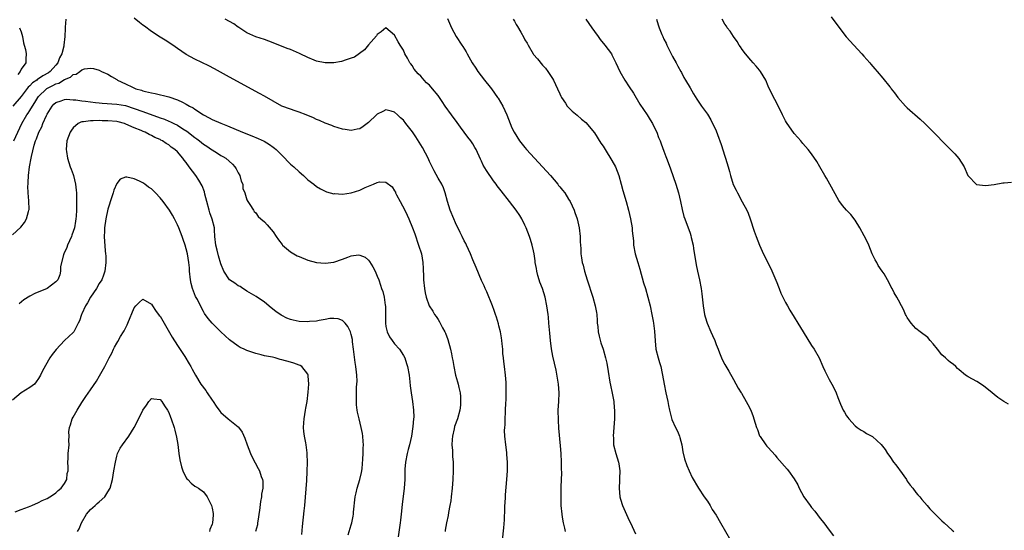
# Model space of a CAD drawing. Units: inches. Extents: x 2604000 to 2607000, y 1539000 to 1540758.
# Drawn here: x 2605945 to 2606171, y 1540163 to 1540281 of the extents above; entities that cross this region are included whole.
import ezdxf

# ---------------------------------------------------------------- set-up
doc = ezdxf.new("R2010")
doc.units = ezdxf.units.IN
doc.header["$MEASUREMENT"] = 0
doc.layers.add('LD26041539_10ft', color=72, linetype='Continuous')

msp = doc.modelspace()

# ---------------------------------------------------------------- linework, layer by layer
at = {"layer": 'LD26041539_10ft'}
for points, elevation in [([(2605955.3, 1540281), (2605955.17, 1540279.17), (2605955.13, 1540278.87), (2605955.07, 1540277), (2605954.83, 1540275), (2605954.82, 1540274.82), (2605954.36, 1540273), (2605953.86, 1540272.14), (2605953.46, 1540271), (2605953, 1540270.45), (2605951.72, 1540269), (2605951.31, 1540268.69), (2605950.03, 1540267.97), (2605949, 1540267.28), (2605948.81, 1540267.19), (2605948.61, 1540267), (2605947.65, 1540266.35), (2605947, 1540265.65), (2605946.65, 1540265.35), (2605945, 1540263.23), (2605943.13, 1540261)], 8030), ([(2606055.82, 1540161), (2606056.14, 1540163.86), (2606056.29, 1540165.71), (2606056.33, 1540168.33), (2606056.38, 1540169), (2606056.44, 1540169.56), (2606056.5, 1540171), (2606056.55, 1540171.45), (2606056.85, 1540175), (2606056.95, 1540177), (2606056.96, 1540178.96), (2606056.86, 1540180.86), (2606056.8, 1540181.2), (2606056.58, 1540183), (2606056.37, 1540185), (2606056.32, 1540186.32), (2606056.36, 1540187), (2606056.43, 1540187.57), (2606056.45, 1540189), (2606056.51, 1540190.51), (2606056.55, 1540191), (2606056.61, 1540192.61), (2606056.68, 1540193.32), (2606056.69, 1540195), (2606056.64, 1540196.64), (2606056.65, 1540197), (2606056.64, 1540197.36), (2606056.49, 1540199), (2606056.25, 1540201), (2606056.15, 1540202.15), (2606056.04, 1540203), (2606055.94, 1540204.06), (2606055.89, 1540205), (2606055.75, 1540206.25), (2606055.69, 1540207), (2606055.61, 1540207.61), (2606055.34, 1540209), (2606055, 1540210.39), (2606054.87, 1540210.87), (2606054.42, 1540212.42), (2606054.22, 1540213), (2606053.93, 1540213.93), (2606053.52, 1540215), (2606052.21, 1540218.21), (2606051.83, 1540219), (2606051.59, 1540219.59), (2606051, 1540220.85), (2606049.8, 1540223.8), (2606049, 1540225.58), (2606048.45, 1540227), (2606047.55, 1540229), (2606047.36, 1540229.36), (2606047, 1540229.99), (2606046.54, 1540231), (2606046.09, 1540231.91), (2606045, 1540234.08), (2606044.6, 1540235), (2606043.81, 1540237), (2606043.18, 1540239), (2606042.65, 1540241), (2606042.21, 1540242.21), (2606041.85, 1540243), (2606041, 1540244.42), (2606040.07, 1540246.07), (2606039, 1540248.27), (2606038.68, 1540249), (2606038.13, 1540250.13), (2606037.44, 1540251.44), (2606035.9, 1540253.9), (2606035.07, 1540255.07), (2606033.56, 1540257), (2606033, 1540257.76), (2606032.33, 1540258.33), (2606031.67, 1540259), (2606031, 1540259.6), (2606030.17, 1540259.83), (2606029, 1540260.12), (2606028.24, 1540259.76), (2606027, 1540259.15), (2606026.81, 1540259), (2606025, 1540257.25), (2606024.64, 1540257), (2606023.72, 1540256.28), (2606023, 1540255.8), (2606022.35, 1540255.65), (2606021, 1540255.41), (2606019.63, 1540255.63), (2606019, 1540255.71), (2606017, 1540256.3), (2606016.5, 1540256.5), (2606015, 1540257.06), (2606013.67, 1540257.67), (2606013, 1540257.94), (2606012.28, 1540258.28), (2606010.59, 1540259), (2606009, 1540259.6), (2606008.12, 1540259.88), (2606007, 1540260.27), (2606005, 1540261.02), (2606003, 1540262.12), (2606001, 1540263.29), (2605999.9, 1540263.9), (2605993, 1540267.63), (2605989.56, 1540269.56), (2605988.24, 1540270.24), (2605985, 1540271.8), (2605983, 1540272.91), (2605981, 1540274.25), (2605979.93, 1540275), (2605978.16, 1540276.16), (2605977, 1540276.88), (2605975, 1540278.18), (2605973.37, 1540279.37), (2605973, 1540279.65), (2605972.22, 1540280.22), (2605971, 1540281.21)], 8030), ([(2606070.34, 1540163), (2606070.18, 1540163.82), (2606069.86, 1540165), (2606069.67, 1540166.33), (2606069.53, 1540167), (2606069.35, 1540169), (2606069.3, 1540171), (2606069.35, 1540173.35), (2606069.47, 1540176.53), (2606069.44, 1540177.44), (2606069.44, 1540179), (2606069.34, 1540181), (2606069.2, 1540182.8), (2606068.82, 1540186.82), (2606068.7, 1540188.7), (2606068.68, 1540191), (2606068.8, 1540193), (2606068.87, 1540195), (2606068.72, 1540197), (2606068.2, 1540200.2), (2606067.43, 1540203.43), (2606067.1, 1540205.1), (2606066.84, 1540207), (2606066.69, 1540208.69), (2606066.52, 1540211), (2606066.38, 1540212.38), (2606066.34, 1540213), (2606066.05, 1540215), (2606065.62, 1540217), (2606065, 1540219), (2606064.45, 1540220.45), (2606064.29, 1540221), (2606063.97, 1540221.97), (2606063.73, 1540223), (2606063.62, 1540223.62), (2606063.38, 1540225), (2606063.35, 1540225.35), (2606063.11, 1540227), (2606063, 1540227.63), (2606062.68, 1540229), (2606062.29, 1540230.29), (2606062.04, 1540231), (2606061.26, 1540233), (2606061, 1540233.57), (2606060.26, 1540235), (2606059.78, 1540235.78), (2606058.96, 1540237), (2606057.45, 1540239), (2606055.49, 1540241.49), (2606054.62, 1540242.62), (2606054.38, 1540243), (2606053.78, 1540243.78), (2606052.13, 1540246.13), (2606051.41, 1540247.41), (2606051, 1540248.28), (2606050.76, 1540248.76), (2606049.76, 1540251), (2606049.49, 1540251.49), (2606049, 1540252.29), (2606048.51, 1540253), (2606047.85, 1540253.85), (2606047, 1540254.99), (2606046.12, 1540256.12), (2606045, 1540257.74), (2606044.45, 1540258.45), (2606044.09, 1540259), (2606042.65, 1540261), (2606041.96, 1540262.04), (2606041, 1540263.42), (2606039.72, 1540265), (2606039, 1540265.8), (2606038.36, 1540266.36), (2606037.77, 1540267), (2606037, 1540267.88), (2606036.41, 1540268.41), (2606035.96, 1540269), (2606035.5, 1540269.5), (2606035, 1540270.34), (2606034.7, 1540270.7), (2606034.52, 1540271), (2606033.97, 1540272.03), (2606033.38, 1540273), (2606033, 1540273.85), (2606032.3, 1540275), (2606031.78, 1540275.78), (2606031, 1540277.34), (2606029, 1540279), (2606027.93, 1540278.07), (2606027, 1540277.5), (2606026.81, 1540277.19), (2606025, 1540275.1), (2606024.02, 1540273.98), (2606022.92, 1540273.08), (2606021.72, 1540272.28), (2606021, 1540272), (2606019.58, 1540271.58), (2606019, 1540271.35), (2606018.74, 1540271.26), (2606017, 1540270.96), (2606015, 1540270.93), (2606013, 1540271.35), (2606012.44, 1540271.56), (2606011, 1540272.16), (2606009.25, 1540273), (2606009.09, 1540273.09), (2606007, 1540274.03), (2606006.29, 1540274.29), (2606003, 1540275.59), (2606001, 1540276.3), (2605999, 1540276.96), (2605997, 1540277.85), (2605995.13, 1540279.12), (2605995, 1540279.2), (2605993.95, 1540279.95), (2605993, 1540280.5), (2605991.94, 1540281)], 8040), ([(2606043.17, 1540281.17), (2606044.05, 1540279), (2606045.15, 1540277), (2606046.47, 1540275), (2606046.71, 1540274.71), (2606047.47, 1540273.47), (2606047.7, 1540273), (2606048.84, 1540271), (2606049.71, 1540269.71), (2606050.15, 1540269), (2606051.66, 1540267), (2606053, 1540265.38), (2606053.28, 1540265), (2606054.68, 1540263), (2606054.8, 1540262.8), (2606055.87, 1540261), (2606056.83, 1540259), (2606057.59, 1540257), (2606058.01, 1540256.01), (2606058.48, 1540255), (2606059.74, 1540253), (2606061, 1540251.45), (2606061.34, 1540251), (2606063.16, 1540249), (2606065.03, 1540247.03), (2606066.84, 1540245), (2606068.54, 1540243), (2606068.72, 1540242.72), (2606069, 1540242.37), (2606069.63, 1540241.63), (2606070.14, 1540241), (2606071, 1540239.6), (2606071.42, 1540239), (2606072.34, 1540237), (2606072.49, 1540236.49), (2606072.99, 1540235), (2606073.44, 1540233), (2606073.7, 1540231), (2606073.73, 1540229.73), (2606073.83, 1540228.17), (2606073.88, 1540227), (2606074.04, 1540226.04), (2606074.17, 1540225), (2606074.37, 1540224.37), (2606074.67, 1540223), (2606075, 1540221.97), (2606075.29, 1540221), (2606076.6, 1540217), (2606077.16, 1540215), (2606077.45, 1540213.45), (2606077.51, 1540213), (2606077.63, 1540211.63), (2606077.66, 1540211), (2606077.75, 1540210.25), (2606077.87, 1540209), (2606078.05, 1540208.05), (2606078.48, 1540206.48), (2606078.97, 1540205), (2606079.53, 1540203), (2606079.81, 1540201.81), (2606080.12, 1540199.88), (2606080.57, 1540197.43), (2606080.7, 1540196.7), (2606081.1, 1540194.9), (2606081.43, 1540193), (2606081.55, 1540191.55), (2606081.62, 1540191), (2606081.63, 1540189), (2606081.49, 1540187), (2606081.32, 1540185), (2606081.35, 1540184.65), (2606081.42, 1540183), (2606081.94, 1540181), (2606082.55, 1540179), (2606082.63, 1540178.63), (2606082.86, 1540177), (2606082.79, 1540175.21), (2606082.8, 1540174.8), (2606082.69, 1540173), (2606082.86, 1540171), (2606083, 1540170.46), (2606083.47, 1540169), (2606085, 1540165.56), (2606085.3, 1540165), (2606086.46, 1540162.46)], 8050), ([(2606058.29, 1540281), (2606058.58, 1540280.58), (2606059, 1540279.79), (2606059.31, 1540279.31), (2606060.01, 1540277.99), (2606060.76, 1540276.76), (2606061, 1540276.27), (2606061.48, 1540275.48), (2606061.7, 1540275), (2606062.9, 1540273), (2606063, 1540272.85), (2606063.86, 1540271.86), (2606065, 1540270.43), (2606065.71, 1540269.71), (2606066.28, 1540269), (2606067.34, 1540267.34), (2606067.54, 1540267), (2606068.51, 1540265), (2606069, 1540263.81), (2606069.25, 1540263.25), (2606069.44, 1540263), (2606070.34, 1540261.66), (2606070.75, 1540261), (2606071.85, 1540259.85), (2606073, 1540258.94), (2606074.01, 1540258.01), (2606075, 1540257.21), (2606077, 1540254.85), (2606078.5, 1540252.5), (2606079, 1540251.77), (2606079.45, 1540251), (2606081, 1540248.5), (2606081.82, 1540247), (2606082.63, 1540245), (2606083.16, 1540243), (2606083.53, 1540241.53), (2606084.28, 1540239), (2606084.85, 1540237), (2606085.33, 1540235), (2606085.67, 1540233), (2606085.71, 1540232.29), (2606085.95, 1540229.95), (2606086, 1540229), (2606086.37, 1540227), (2606086.96, 1540225), (2606087.45, 1540223.45), (2606088.31, 1540220.31), (2606088.73, 1540219), (2606089.32, 1540217), (2606089.82, 1540215), (2606090.24, 1540213), (2606090.52, 1540211.48), (2606090.6, 1540211), (2606090.81, 1540209.19), (2606090.94, 1540206.94), (2606091.16, 1540205), (2606091.69, 1540203), (2606091.99, 1540201.99), (2606092.27, 1540201), (2606092.59, 1540199.41), (2606092.69, 1540199), (2606093.03, 1540197), (2606093.42, 1540195), (2606093.87, 1540193), (2606094.04, 1540192.04), (2606094.31, 1540191), (2606094.39, 1540190.39), (2606094.85, 1540188.85), (2606095.67, 1540187), (2606096.12, 1540186.12), (2606096.58, 1540185), (2606096.68, 1540184.68), (2606097.12, 1540183), (2606097.38, 1540181.38), (2606097.75, 1540179.75), (2606098.25, 1540178.25), (2606098.83, 1540177), (2606099.49, 1540175.49), (2606100.92, 1540173), (2606102.27, 1540171), (2606103, 1540169.99), (2606103.62, 1540169), (2606104.13, 1540168.13), (2606105, 1540166.76), (2606106, 1540165), (2606108.35, 1540161)], 8060), ([(2606075, 1540281.01), (2606076.43, 1540279), (2606077, 1540278.14), (2606077.86, 1540277), (2606078.33, 1540276.33), (2606079.38, 1540275), (2606080.89, 1540273), (2606081, 1540272.81), (2606081.95, 1540271), (2606082.83, 1540269), (2606083.96, 1540267), (2606085, 1540265.46), (2606085.97, 1540263.97), (2606087.47, 1540261.47), (2606089.11, 1540259), (2606089.81, 1540257.81), (2606090.34, 1540257), (2606091, 1540255.7), (2606091.34, 1540255), (2606091.78, 1540253.78), (2606092.11, 1540253), (2606092.33, 1540252.33), (2606093, 1540250.62), (2606093.43, 1540249.43), (2606093.61, 1540249), (2606093.99, 1540247.99), (2606094.52, 1540246.52), (2606095.72, 1540243), (2606096.33, 1540241), (2606096.79, 1540239), (2606097.17, 1540237.17), (2606097.6, 1540235.6), (2606097.78, 1540235), (2606099, 1540231.72), (2606099.18, 1540231.18), (2606099.28, 1540230.72), (2606099.69, 1540229), (2606099.8, 1540228.2), (2606100.41, 1540224.41), (2606100.71, 1540223), (2606101.18, 1540221), (2606101.57, 1540219), (2606101.73, 1540217.73), (2606101.99, 1540215), (2606102.33, 1540213), (2606102.46, 1540212.46), (2606102.94, 1540211), (2606103.82, 1540209), (2606104.16, 1540208.16), (2606104.7, 1540207), (2606105, 1540206.13), (2606105.45, 1540205), (2606105.79, 1540204.21), (2606106.26, 1540203), (2606106.49, 1540202.49), (2606107, 1540201.53), (2606107.95, 1540199.95), (2606109, 1540198.06), (2606110.07, 1540196.07), (2606110.8, 1540195), (2606110.86, 1540194.86), (2606111.96, 1540193), (2606112.29, 1540192.29), (2606112.98, 1540191), (2606113.51, 1540189.51), (2606113.71, 1540189), (2606113.99, 1540188.01), (2606114.3, 1540187), (2606114.5, 1540186.5), (2606115, 1540185.08), (2606115.12, 1540184.88), (2606116.47, 1540183), (2606116.72, 1540182.72), (2606117, 1540182.34), (2606118.59, 1540180.59), (2606119, 1540180.09), (2606121.39, 1540177.39), (2606121.68, 1540177), (2606123, 1540175.18), (2606123.8, 1540173.8), (2606124.11, 1540173), (2606125.22, 1540171), (2606126.67, 1540169), (2606127, 1540168.56), (2606127.72, 1540167.72), (2606129, 1540166), (2606129.78, 1540165), (2606131, 1540163.31), (2606132, 1540162)], 8070), ([(2606091.25, 1540281), (2606091.69, 1540279.69), (2606091.9, 1540279), (2606092.51, 1540277.49), (2606092.72, 1540277), (2606093, 1540276.4), (2606093.48, 1540275.48), (2606093.68, 1540275), (2606094.38, 1540273.62), (2606095, 1540272.42), (2606095.79, 1540271), (2606096.19, 1540270.19), (2606096.85, 1540269), (2606097, 1540268.7), (2606097.6, 1540267.6), (2606097.99, 1540267), (2606099, 1540265.22), (2606099.82, 1540263.82), (2606100.6, 1540262.6), (2606101.68, 1540261), (2606103, 1540259.17), (2606103.81, 1540257.81), (2606105, 1540255.27), (2606105.64, 1540253.64), (2606105.85, 1540253), (2606106.15, 1540252.15), (2606107, 1540249.48), (2606107.18, 1540249), (2606107.81, 1540247), (2606108.08, 1540245.92), (2606108.33, 1540245), (2606108.97, 1540242.97), (2606109.63, 1540241.63), (2606109.92, 1540241), (2606111, 1540238.95), (2606112.06, 1540237), (2606112.35, 1540236.35), (2606112.88, 1540235), (2606113.79, 1540232.21), (2606114.21, 1540231), (2606114.96, 1540229), (2606115.6, 1540227.6), (2606116.25, 1540226.25), (2606117.63, 1540223.63), (2606119, 1540220.36), (2606119.39, 1540219.39), (2606119.52, 1540219), (2606119.93, 1540217.93), (2606120.37, 1540217), (2606121, 1540215.76), (2606121.44, 1540215), (2606121.98, 1540213.98), (2606122.62, 1540213), (2606122.76, 1540212.76), (2606123, 1540212.39), (2606123.81, 1540211), (2606125.02, 1540209), (2606127, 1540205.88), (2606127.58, 1540205), (2606128.7, 1540203), (2606129.61, 1540201), (2606130, 1540200), (2606131, 1540198.07), (2606131.66, 1540197), (2606132.14, 1540196.14), (2606132.62, 1540195), (2606133, 1540193.92), (2606133.64, 1540192.36), (2606134.28, 1540191), (2606134.55, 1540190.55), (2606135, 1540189.68), (2606135.32, 1540189.32), (2606135.59, 1540189), (2606137, 1540187.36), (2606137.48, 1540187), (2606138.4, 1540186.4), (2606139, 1540186.05), (2606139.62, 1540185.62), (2606141, 1540184.9), (2606143, 1540183.1), (2606143.89, 1540181.89), (2606144.5, 1540181), (2606145, 1540180.3), (2606145.88, 1540179), (2606146.4, 1540178.4), (2606147, 1540177.55), (2606147.24, 1540177.24), (2606148.8, 1540175), (2606149, 1540174.64), (2606149.68, 1540173.68), (2606150.26, 1540173), (2606151, 1540172.03), (2606151.46, 1540171.46), (2606151.87, 1540171), (2606152.37, 1540170.37), (2606153.59, 1540169), (2606154.24, 1540168.24), (2606155, 1540167.51), (2606155.24, 1540167.24), (2606157, 1540165.52), (2606157.51, 1540165), (2606159.32, 1540163.32), (2606159.7, 1540163)], 8080), ([(2606172.33, 1540192.33), (2606171.26, 1540193), (2606171, 1540193.14), (2606169.88, 1540193.88), (2606169, 1540194.6), (2606168.57, 1540195), (2606166.59, 1540196.59), (2606165, 1540197.54), (2606163, 1540198.64), (2606162.77, 1540198.77), (2606162.45, 1540199), (2606161, 1540200.25), (2606160.6, 1540200.6), (2606160.18, 1540201), (2606159.55, 1540201.55), (2606159, 1540201.93), (2606158.41, 1540202.41), (2606157.8, 1540203), (2606157, 1540203.7), (2606155.94, 1540205), (2606155, 1540206.23), (2606154.29, 1540207), (2606153.72, 1540207.72), (2606151.98, 1540209), (2606151, 1540209.82), (2606149.89, 1540211), (2606149.55, 1540211.55), (2606149, 1540212.32), (2606148.76, 1540212.76), (2606148.61, 1540213), (2606148.15, 1540214.15), (2606147.65, 1540215), (2606147, 1540216.31), (2606146.62, 1540217), (2606145.99, 1540217.99), (2606145.52, 1540219), (2606145.3, 1540219.3), (2606145, 1540219.96), (2606144.45, 1540221), (2606143.66, 1540222.34), (2606143.24, 1540223), (2606142.32, 1540224.32), (2606141.97, 1540225), (2606141.59, 1540225.59), (2606140.97, 1540226.97), (2606140.14, 1540229), (2606139.78, 1540229.78), (2606139.1, 1540231.1), (2606138.06, 1540233), (2606137, 1540234.73), (2606136.01, 1540236.01), (2606135, 1540237), (2606134.09, 1540238.09), (2606133.23, 1540239.23), (2606131.22, 1540243), (2606130.39, 1540244.39), (2606130.01, 1540245), (2606128.86, 1540247), (2606128.21, 1540248.21), (2606127, 1540250.01), (2606126.21, 1540251), (2606125, 1540252.4), (2606124.73, 1540252.73), (2606124.48, 1540253), (2606123.8, 1540253.8), (2606123, 1540254.71), (2606121.21, 1540257.21), (2606121, 1540257.6), (2606120.3, 1540259), (2606119.23, 1540261.23), (2606117.82, 1540263.83), (2606117, 1540265.56), (2606116.44, 1540267), (2606115.25, 1540269), (2606115, 1540269.27), (2606114.23, 1540270.23), (2606113.52, 1540271), (2606113, 1540271.54), (2606111.77, 1540273), (2606111, 1540274.05), (2606110.62, 1540274.62), (2606110.33, 1540275), (2606109.86, 1540275.86), (2606109, 1540277), (2606108.23, 1540278.23), (2606107.58, 1540279), (2606107.37, 1540279.37), (2606107, 1540279.89), (2606106.41, 1540281)], 8090), ([(2606131.53, 1540281.53), (2606133, 1540279.49), (2606134.97, 1540276.97), (2606136.7, 1540275), (2606138.56, 1540273), (2606139, 1540272.49), (2606140.36, 1540271), (2606140.63, 1540270.64), (2606141.56, 1540269.56), (2606142.06, 1540269), (2606143.4, 1540267.4), (2606145, 1540265.45), (2606145.2, 1540265.2), (2606145.34, 1540265), (2606146.08, 1540264.08), (2606146.84, 1540263), (2606148.59, 1540261), (2606149, 1540260.59), (2606151.97, 1540257.97), (2606153.03, 1540257), (2606155.06, 1540255), (2606156.03, 1540254.03), (2606157, 1540253), (2606158, 1540252), (2606159, 1540250.97), (2606160, 1540250), (2606160.92, 1540248.92), (2606162.12, 1540247), (2606162.95, 1540245.05), (2606163, 1540244.95), (2606164.98, 1540242.98), (2606167, 1540242.68), (2606169, 1540242.96), (2606171, 1540243.33), (2606171.34, 1540243.34), (2606173, 1540243.49)], 8100), ([(2605944.66, 1540279), (2605945, 1540278.07), (2605945.31, 1540277), (2605945.55, 1540275.55), (2605945.68, 1540275), (2605945.98, 1540274.02), (2605946.17, 1540273), (2605946.09, 1540271.91), (2605946.1, 1540271), (2605945, 1540269.47), (2605944.78, 1540269), (2605944.27, 1540268.27)], 8040), ([(2605943.31, 1540253), (2605945.17, 1540257), (2605946.33, 1540259), (2605946.61, 1540259.39), (2605947, 1540259.98), (2605947.62, 1540261), (2605948.17, 1540261.83), (2605948.84, 1540263), (2605949, 1540263.2), (2605950.82, 1540265), (2605950.92, 1540265.08), (2605952.28, 1540265.72), (2605953, 1540266.13), (2605953.69, 1540266.31), (2605955, 1540267.16), (2605956.35, 1540267.65), (2605957, 1540268.31), (2605957.64, 1540268.36), (2605958.53, 1540269), (2605959, 1540269.36), (2605959.58, 1540269.58), (2605961, 1540269.77), (2605961.64, 1540269.64), (2605963, 1540269.26), (2605963.52, 1540269), (2605965, 1540268.33), (2605965.81, 1540267.81), (2605967, 1540267.11), (2605967.16, 1540267), (2605969, 1540266.15), (2605970.65, 1540265.35), (2605971.42, 1540265), (2605972.7, 1540264.7), (2605973, 1540264.55), (2605973.65, 1540264.35), (2605975, 1540264.04), (2605975.88, 1540263.88), (2605979, 1540263.11), (2605981, 1540262.46), (2605982.12, 1540261.88), (2605983, 1540261.47), (2605983.76, 1540261), (2605984.59, 1540260.59), (2605985, 1540260.29), (2605986.99, 1540259), (2605988.33, 1540258.33), (2605989, 1540257.92), (2605991, 1540257.04), (2605992.49, 1540256.49), (2605995.98, 1540255), (2605998.15, 1540254.15), (2605999.57, 1540253.57), (2606000.93, 1540252.93), (2606002.17, 1540252.17), (2606003, 1540251.56), (2606003.33, 1540251.33), (2606003.71, 1540251), (2606005, 1540249.69), (2606005.7, 1540249), (2606006.32, 1540248.32), (2606007, 1540247.66), (2606007.77, 1540247), (2606009, 1540245.83), (2606009.99, 1540245), (2606011, 1540244.05), (2606012.37, 1540243), (2606013, 1540242.49), (2606013.92, 1540241.92), (2606015, 1540241.39), (2606015.27, 1540241.27), (2606017, 1540240.82), (2606017.16, 1540240.84), (2606019, 1540240.71), (2606021, 1540241.01), (2606023, 1540241.67), (2606024.23, 1540242.23), (2606025, 1540242.56), (2606026.15, 1540243), (2606027, 1540243.38), (2606027.53, 1540243.53), (2606029, 1540243.51), (2606030.42, 1540242.42), (2606031, 1540241.45), (2606031.16, 1540241.16), (2606031.21, 1540241), (2606031.42, 1540240.58), (2606032.25, 1540239), (2606033.33, 1540237), (2606033.9, 1540235.9), (2606034.3, 1540235), (2606035.11, 1540233), (2606035.61, 1540231.61), (2606036.52, 1540229), (2606037.15, 1540227), (2606037.52, 1540225), (2606037.6, 1540223.6), (2606037.67, 1540221.67), (2606037.67, 1540221), (2606037.87, 1540219), (2606038.03, 1540218.03), (2606038.27, 1540217), (2606038.97, 1540214.97), (2606039.76, 1540213.76), (2606040.2, 1540213), (2606040.55, 1540212.55), (2606041, 1540211.83), (2606041.35, 1540211.35), (2606042.03, 1540209.97), (2606042.57, 1540209), (2606042.71, 1540208.71), (2606043.24, 1540207.24), (2606043.86, 1540205), (2606044.06, 1540203.94), (2606044.26, 1540203), (2606044.38, 1540202.38), (2606044.59, 1540201), (2606045.04, 1540199), (2606045.5, 1540197.5), (2606045.64, 1540197), (2606045.79, 1540196.21), (2606046.07, 1540195), (2606046.15, 1540194.15), (2606046.18, 1540193), (2606046.12, 1540192.12), (2606046, 1540191), (2606045.48, 1540189), (2606044.81, 1540187.19), (2606044.71, 1540186.71), (2606044.3, 1540185), (2606044.22, 1540184.22), (2606044.18, 1540183), (2606044.33, 1540181.67), (2606044.29, 1540181), (2606044.28, 1540180.28), (2606044.46, 1540179), (2606044.45, 1540178.45), (2606044.49, 1540177), (2606044.39, 1540175), (2606044.23, 1540173), (2606044.03, 1540171), (2606043.91, 1540170.09), (2606043.74, 1540169), (2606043.4, 1540167.4), (2606043.29, 1540166.71), (2606042.93, 1540165), (2606042.65, 1540163.35), (2606042.61, 1540163)], 8020), ([(2605943, 1540231.35), (2605944.9, 1540233.1), (2605945.79, 1540234.21), (2605946.26, 1540235), (2605946.7, 1540236.7), (2605946.81, 1540237), (2605946.83, 1540237.17), (2605946.79, 1540239.21), (2605946.65, 1540241), (2605946.58, 1540242.58), (2605946.59, 1540243), (2605946.62, 1540243.38), (2605946.69, 1540245), (2605946.96, 1540247), (2605947.32, 1540249), (2605947.37, 1540249.37), (2605948.01, 1540252.01), (2605948.35, 1540253), (2605948.56, 1540253.44), (2605949.09, 1540255), (2605949.74, 1540256.26), (2605950.03, 1540257), (2605950.85, 1540258.85), (2605951, 1540259.15), (2605952.14, 1540261), (2605952.55, 1540261.45), (2605953, 1540261.85), (2605954.21, 1540262.21), (2605955, 1540262.51), (2605955.44, 1540262.56), (2605957, 1540262.45), (2605957.56, 1540262.44), (2605959, 1540262.24), (2605959.85, 1540262.15), (2605961, 1540261.98), (2605962.16, 1540261.84), (2605963, 1540261.72), (2605963.66, 1540261.66), (2605967, 1540261.45), (2605969, 1540261.1), (2605971, 1540260.46), (2605973, 1540259.75), (2605977, 1540258.29), (2605977.99, 1540257.99), (2605979, 1540257.55), (2605979.41, 1540257.41), (2605980.17, 1540257), (2605981, 1540256.57), (2605982.22, 1540255.78), (2605983.19, 1540255.19), (2605983.43, 1540255), (2605984.33, 1540254.33), (2605985, 1540253.77), (2605985.47, 1540253.47), (2605986.07, 1540253), (2605987, 1540252.21), (2605987.75, 1540251.75), (2605988.86, 1540251), (2605989, 1540250.89), (2605990.19, 1540250.19), (2605991, 1540249.66), (2605991.43, 1540249.43), (2605992.13, 1540249), (2605993.66, 1540247.66), (2605994.24, 1540247), (2605994.53, 1540246.53), (2605995, 1540245.6), (2605995.33, 1540245), (2605995.68, 1540243.68), (2605996.01, 1540243), (2605996.06, 1540242.06), (2605996.51, 1540241), (2605997, 1540239.45), (2605997.2, 1540239), (2605997.63, 1540238.37), (2605998.47, 1540237), (2605998.69, 1540236.69), (2605999, 1540236.39), (2605999.56, 1540235.56), (2606000.21, 1540235), (2606001, 1540234.37), (2606001.62, 1540233.62), (2606002.57, 1540232.57), (2606003, 1540232.06), (2606003.71, 1540231), (2606004.22, 1540230.22), (2606005.09, 1540229.09), (2606005.17, 1540229), (2606007, 1540227.45), (2606008.55, 1540226.55), (2606009, 1540226.33), (2606011, 1540225.54), (2606013, 1540225), (2606015, 1540224.79), (2606017, 1540225.05), (2606019, 1540225.75), (2606020.22, 1540226.22), (2606021, 1540226.49), (2606022.71, 1540226.71), (2606023, 1540226.7), (2606024.19, 1540226.19), (2606025, 1540225.53), (2606025.24, 1540225.24), (2606026.01, 1540224.01), (2606026.51, 1540223), (2606027, 1540221.86), (2606027.32, 1540221), (2606027.76, 1540219.76), (2606027.99, 1540219), (2606028.27, 1540218.27), (2606028.56, 1540217), (2606028.82, 1540215.18), (2606028.87, 1540215), (2606028.86, 1540213.14), (2606028.89, 1540212.89), (2606028.87, 1540211), (2606029, 1540210.22), (2606029.27, 1540209), (2606029.84, 1540207.84), (2606030.44, 1540207), (2606031, 1540206.26), (2606032.1, 1540205), (2606033, 1540203.58), (2606033.32, 1540203), (2606033.74, 1540201.74), (2606033.96, 1540201), (2606034.31, 1540199), (2606034.5, 1540197.5), (2606034.59, 1540196.59), (2606034.82, 1540195), (2606035.14, 1540193), (2606035.37, 1540191), (2606035.38, 1540189.38), (2606035.37, 1540189), (2606035.22, 1540187.22), (2606034.88, 1540185), (2606034.44, 1540183), (2606034.12, 1540181.88), (2606033.91, 1540181), (2606033.5, 1540179), (2606033.36, 1540177.36), (2606033.35, 1540177), (2606033.36, 1540176.64), (2606033.32, 1540175), (2606033.2, 1540173), (2606032.73, 1540169.27), (2606032.51, 1540167), (2606032.35, 1540165.65), (2606032.29, 1540165), (2606031.82, 1540161.82)], 8010), ([(2606020.28, 1540162.28), (2606021, 1540164.58), (2606021.12, 1540165), (2606021.45, 1540166.55), (2606021.5, 1540167), (2606021.52, 1540167.52), (2606021.92, 1540171), (2606022.1, 1540171.9), (2606022.39, 1540173), (2606023.02, 1540175), (2606023.35, 1540176.65), (2606023.45, 1540177), (2606023.52, 1540177.53), (2606023.71, 1540179.71), (2606023.76, 1540181), (2606023.76, 1540182.24), (2606023.79, 1540183), (2606023.77, 1540183.77), (2606023.65, 1540185), (2606023.58, 1540185.58), (2606023.3, 1540187), (2606022.81, 1540189), (2606022.48, 1540190.48), (2606022.39, 1540191), (2606022.23, 1540192.23), (2606022.18, 1540193), (2606022.22, 1540193.78), (2606022.2, 1540195), (2606022.23, 1540196.24), (2606022.3, 1540197), (2606022.33, 1540197.67), (2606022.3, 1540199), (2606022.25, 1540199.75), (2606022.09, 1540201), (2606021.92, 1540201.92), (2606021.54, 1540205), (2606021.31, 1540206.69), (2606021.26, 1540207.26), (2606021, 1540208.4), (2606020.82, 1540209), (2606020.24, 1540210.24), (2606019.61, 1540211), (2606019, 1540211.61), (2606018, 1540212), (2606017, 1540212.12), (2606016.06, 1540212.06), (2606015, 1540211.83), (2606013.65, 1540211.65), (2606013, 1540211.5), (2606011.4, 1540211.4), (2606011, 1540211.35), (2606009, 1540211.43), (2606007.67, 1540211.67), (2606007, 1540211.85), (2606006.17, 1540212.17), (2606005, 1540212.77), (2606004.86, 1540212.86), (2606003.68, 1540213.68), (2606002.55, 1540214.55), (2606001, 1540215.83), (2605999.14, 1540217.14), (2605997, 1540218.4), (2605996.64, 1540218.64), (2605996.04, 1540219), (2605995.42, 1540219.42), (2605995, 1540219.63), (2605994.22, 1540220.22), (2605993, 1540221.01), (2605991.64, 1540223), (2605991, 1540224.66), (2605990.48, 1540226.48), (2605990.16, 1540227.84), (2605989.85, 1540229), (2605989.63, 1540231), (2605989.51, 1540232.49), (2605989.49, 1540233), (2605989, 1540234.99), (2605988.43, 1540236.43), (2605988.27, 1540237), (2605987.74, 1540239), (2605987.32, 1540240.68), (2605987.22, 1540241.22), (2605986.65, 1540242.65), (2605985.94, 1540243.94), (2605985.21, 1540245), (2605983.71, 1540247), (2605983, 1540247.99), (2605982.54, 1540248.54), (2605982.21, 1540249), (2605981, 1540250.45), (2605980.4, 1540251), (2605979.54, 1540251.54), (2605979, 1540252.07), (2605978.39, 1540252.39), (2605977.57, 1540253), (2605977.17, 1540253.17), (2605977, 1540253.28), (2605975.76, 1540253.76), (2605975, 1540254.26), (2605974.48, 1540254.48), (2605973.56, 1540255), (2605973.13, 1540255.13), (2605972.63, 1540255.37), (2605971, 1540255.96), (2605969.13, 1540256.87), (2605968.82, 1540257), (2605967.36, 1540257.36), (2605967, 1540257.46), (2605965, 1540257.64), (2605963.64, 1540257.64), (2605963, 1540257.65), (2605961.59, 1540257.59), (2605961, 1540257.63), (2605959.37, 1540257.37), (2605959, 1540257.36), (2605958.72, 1540257.28), (2605958.15, 1540257), (2605957, 1540256), (2605956.58, 1540255.42), (2605956.3, 1540255), (2605955.56, 1540253), (2605955.37, 1540251), (2605955.42, 1540250.58), (2605955.67, 1540249), (2605956, 1540248), (2605956.32, 1540247), (2605956.5, 1540246.5), (2605957, 1540245.27), (2605957.09, 1540245), (2605957.55, 1540243), (2605957.66, 1540241.66), (2605957.74, 1540241), (2605957.75, 1540239.75), (2605957.77, 1540239), (2605957.74, 1540237), (2605957.68, 1540235.68), (2605957.61, 1540235), (2605957.51, 1540234.49), (2605957.28, 1540233), (2605957, 1540232.1), (2605956.69, 1540231.31), (2605956.59, 1540231), (2605955.68, 1540229), (2605955.53, 1540228.47), (2605954.83, 1540227), (2605954.72, 1540226.72), (2605954.04, 1540224.04), (2605954.06, 1540223), (2605953.89, 1540222.11), (2605953.44, 1540221), (2605953, 1540220.55), (2605951, 1540219.01), (2605948.15, 1540217.85), (2605947, 1540217.25), (2605945.62, 1540216.38), (2605944.55, 1540215.45)], 8000), ([(2606009.65, 1540162.35), (2606009.79, 1540164.21), (2606010.19, 1540167.81), (2606010.29, 1540169), (2606010.75, 1540174.75), (2606010.88, 1540176.88), (2606010.93, 1540179), (2606010.88, 1540180.88), (2606010.84, 1540181.16), (2606010.6, 1540183), (2606010.53, 1540183.47), (2606010.23, 1540185), (2606010.08, 1540186.08), (2606010.05, 1540187), (2606010.08, 1540188.08), (2606010.18, 1540189), (2606010.48, 1540191), (2606010.53, 1540191.47), (2606010.82, 1540193), (2606011.1, 1540195.1), (2606011.22, 1540197), (2606011.09, 1540198.91), (2606011.1, 1540199), (2606011, 1540199.24), (2606009.64, 1540201), (2606009.26, 1540201.26), (2606009, 1540201.33), (2606007.8, 1540201.8), (2606007, 1540202.01), (2606005, 1540202.6), (2606004.67, 1540202.67), (2606003.48, 1540203), (2606002.85, 1540203.15), (2606001, 1540203.5), (2606000.26, 1540203.74), (2605999, 1540203.99), (2605997.41, 1540204.59), (2605997, 1540204.7), (2605996.39, 1540205), (2605995.44, 1540205.44), (2605995, 1540205.71), (2605993, 1540207.17), (2605991, 1540208.98), (2605988.97, 1540211), (2605988.09, 1540212.09), (2605987.25, 1540213.25), (2605987, 1540213.66), (2605986.53, 1540214.53), (2605985.57, 1540216.43), (2605985.17, 1540217.17), (2605984.48, 1540219), (2605984.17, 1540220.17), (2605984, 1540221), (2605983.79, 1540223), (2605983.75, 1540223.75), (2605983.65, 1540225), (2605983.31, 1540227), (2605983, 1540228.13), (2605982.74, 1540229), (2605982.3, 1540230.3), (2605982.04, 1540231), (2605981.28, 1540233), (2605981, 1540233.66), (2605980.34, 1540235), (2605979.89, 1540235.89), (2605979.16, 1540237), (2605977.71, 1540239), (2605977, 1540239.86), (2605975.97, 1540241), (2605975.49, 1540241.48), (2605975, 1540241.91), (2605974.36, 1540242.36), (2605973.52, 1540243), (2605973, 1540243.35), (2605972.29, 1540243.71), (2605971, 1540244.28), (2605969.35, 1540244.65), (2605969, 1540244.63), (2605967.81, 1540244.19), (2605967, 1540243.19), (2605966.36, 1540241.64), (2605966.19, 1540241), (2605965.89, 1540240.11), (2605965, 1540237.27), (2605964.54, 1540235), (2605964.23, 1540233), (2605964.16, 1540232.16), (2605964.11, 1540231), (2605964.37, 1540227.63), (2605964.46, 1540227), (2605964.5, 1540226.5), (2605964.51, 1540225), (2605964.29, 1540223), (2605963.97, 1540222.03), (2605963.55, 1540221), (2605963, 1540220.11), (2605962.35, 1540219), (2605960.98, 1540217), (2605960.31, 1540215.69), (2605959.8, 1540215), (2605959, 1540213.18), (2605958.9, 1540213), (2605958.48, 1540211.52), (2605958.15, 1540211), (2605957.2, 1540209.2), (2605957.12, 1540209), (2605957, 1540208.87), (2605955, 1540206.99), (2605953.04, 1540204.96), (2605952.18, 1540203.82), (2605951.63, 1540203), (2605949.94, 1540200.06), (2605949.46, 1540199), (2605949, 1540198.23), (2605948.5, 1540197.5), (2605948.08, 1540197), (2605947, 1540196.17), (2605945, 1540194.94), (2605943, 1540193.26)], 7990), ([(2605943.6, 1540167.6), (2605945, 1540168.11), (2605946.69, 1540168.69), (2605947.44, 1540169), (2605949, 1540169.7), (2605949.86, 1540170.14), (2605951, 1540170.66), (2605951.62, 1540171), (2605952.42, 1540171.58), (2605953, 1540171.93), (2605953.56, 1540172.44), (2605954.25, 1540173), (2605955, 1540174.05), (2605955.51, 1540175), (2605955.64, 1540176.36), (2605955.81, 1540177), (2605955.86, 1540177.86), (2605955.76, 1540179), (2605955.85, 1540179.85), (2605955.85, 1540181), (2605956.04, 1540183), (2605955.96, 1540183.96), (2605956.03, 1540185), (2605956, 1540186), (2605956.14, 1540187), (2605956.38, 1540187.62), (2605956.78, 1540189), (2605957, 1540189.38), (2605957.87, 1540191), (2605959, 1540192.73), (2605959.91, 1540194.09), (2605961, 1540195.66), (2605962.32, 1540197.68), (2605963.08, 1540198.92), (2605964.27, 1540201), (2605965.26, 1540203), (2605965.88, 1540204.12), (2605966.26, 1540205), (2605966.52, 1540205.48), (2605967, 1540206.41), (2605967.24, 1540206.76), (2605967.91, 1540207.91), (2605968.58, 1540209), (2605968.73, 1540209.27), (2605969, 1540209.88), (2605969.38, 1540210.62), (2605969.56, 1540211), (2605971, 1540214.53), (2605971.44, 1540215), (2605972.21, 1540215.79), (2605973, 1540216.51), (2605975, 1540215.4), (2605975.21, 1540215), (2605975.94, 1540213.94), (2605976.81, 1540212.81), (2605977, 1540212.61), (2605979.8, 1540207.8), (2605981, 1540205.9), (2605982.66, 1540203.34), (2605983.68, 1540201.68), (2605984.08, 1540201), (2605984.4, 1540200.4), (2605985.12, 1540199), (2605986.38, 1540197), (2605987.49, 1540195.49), (2605987.86, 1540195), (2605989, 1540193.24), (2605989.18, 1540193), (2605989.9, 1540191.9), (2605990.73, 1540190.73), (2605991, 1540190.4), (2605992.66, 1540189), (2605995, 1540187.1), (2605995.05, 1540187.05), (2605995.9, 1540185.9), (2605996.53, 1540184.53), (2605997.06, 1540183), (2605997.79, 1540181), (2605998.16, 1540180.16), (2605999.58, 1540177.58), (2605999.87, 1540177), (2606000.28, 1540175.72), (2606000.56, 1540175), (2606000.63, 1540174.63), (2606000.64, 1540173), (2606000.38, 1540171.62), (2606000.34, 1540171), (2606000.09, 1540169.91), (2605999.88, 1540167.88), (2605999.74, 1540167), (2605999.66, 1540166.34), (2605999.46, 1540165), (2605999.42, 1540164.58), (2605998.98, 1540163.01)], 7980), ([(2605958.01, 1540163), (2605958.37, 1540163.63), (2605958.92, 1540165), (2605960.04, 1540167), (2605961, 1540168.08), (2605962.02, 1540169), (2605962.53, 1540169.47), (2605963, 1540169.88), (2605964.26, 1540171), (2605965, 1540172.14), (2605965.48, 1540173), (2605966.01, 1540175), (2605966.37, 1540177), (2605966.7, 1540179), (2605967, 1540180.4), (2605967.18, 1540181), (2605967.77, 1540182.23), (2605968.32, 1540183), (2605969.82, 1540185), (2605970.99, 1540187), (2605971.7, 1540188.3), (2605973, 1540191), (2605973.85, 1540192.15), (2605974.42, 1540193), (2605975, 1540193.68), (2605975.56, 1540193.56), (2605977, 1540193.45), (2605977.36, 1540193), (2605977.98, 1540191.98), (2605978.69, 1540191), (2605979, 1540190.46), (2605979.4, 1540189.4), (2605979.56, 1540189), (2605980.23, 1540187), (2605980.4, 1540186.4), (2605980.78, 1540184.78), (2605981.06, 1540183.06), (2605981.3, 1540181), (2605981.53, 1540179.53), (2605981.91, 1540177.91), (2605982.27, 1540177), (2605983, 1540175.4), (2605983.17, 1540175.17), (2605983.38, 1540175), (2605984.17, 1540174.17), (2605985, 1540173.5), (2605985.33, 1540173.33), (2605985.87, 1540173), (2605987, 1540172.16), (2605987.85, 1540171), (2605988.7, 1540169.3), (2605988.86, 1540169), (2605989, 1540168.42), (2605989.21, 1540167.21), (2605989.23, 1540167), (2605989.2, 1540166.8), (2605989.09, 1540165), (2605989, 1540164.73), (2605988.48, 1540163.52), (2605988.35, 1540163)], 7970)]:
    msp.add_lwpolyline(points, dxfattribs=dict(at, elevation=elevation))

doc.saveas('drawing.dxf')
